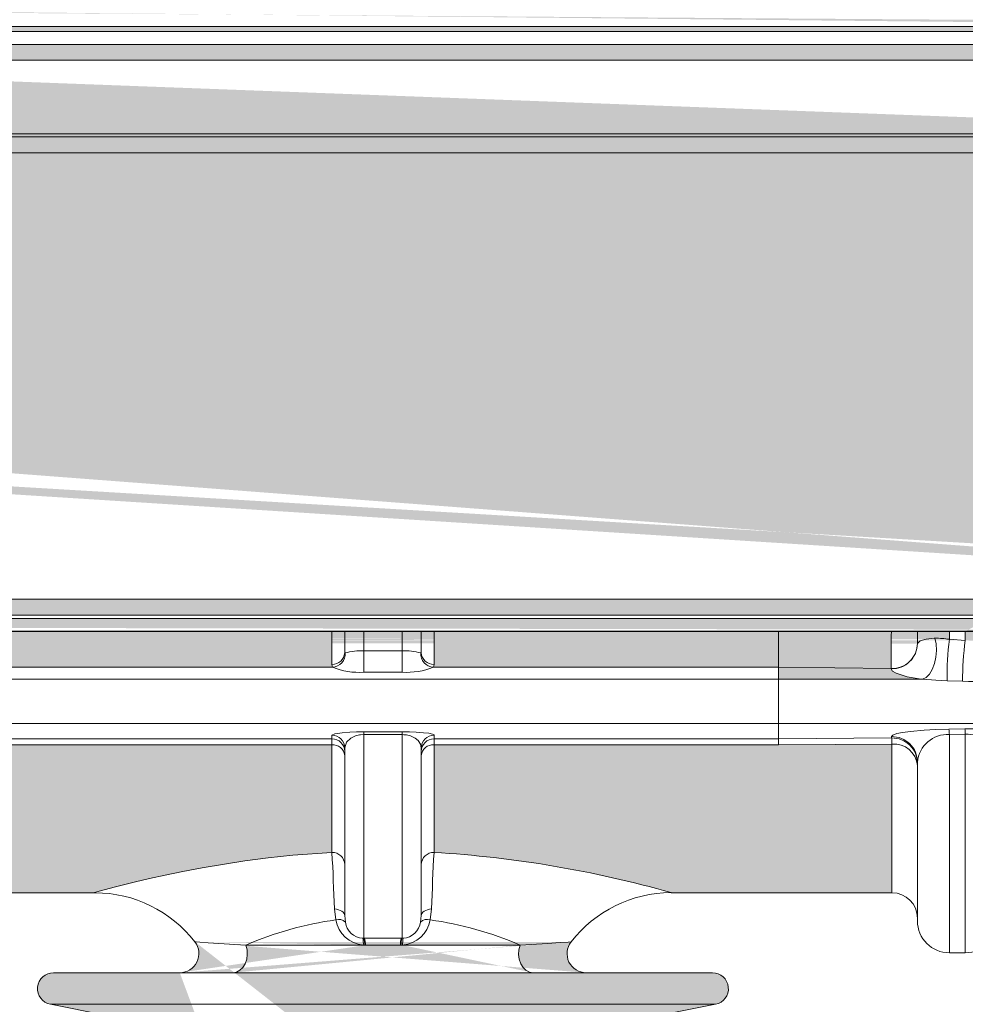
# Model space of a CAD drawing. Units: millimetres. Extents: x 209 to 46020, y -49 to 5746.
# Drawn here: x 43229 to 43377, y 4094 to 4248 of the extents above; entities that cross this region are included whole.
import ezdxf

# ---------------------------------------------------------------- set-up
doc = ezdxf.new("R2010")
doc.units = ezdxf.units.MM

# ---------------------------------------------------------------- blocks, each defined once
blk = doc.blocks.new('1')
h = blk.add_hatch(color=256)
edge = h.paths.add_edge_path(flags=17)
edge.add_line((4345.883470504034, 5321.636621196127), (4346.504598629496, 5322.050590804614))
edge.add_line((4346.504598629496, 5322.050590804614), (4346.800898672071, 5322.406873159329))
edge.add_ellipse((4345.878536645383, 5331.906873159329), major_axis=(0, 20), ratio=0.05240777928304396, start_angle=241.6406499718371, end_angle=263.829800531121)
edge.add_line((4346.920620267667, 5329.757227840937), (4346.712419817937, 5329.909551871189))
edge.add_line((4346.712419817937, 5329.909551871189), (4346.242579275077, 5330.05640258438))
edge.add_line((4346.242579275077, 5330.05640258438), (4345.52798098034, 5330.192503331034))
edge.add_line((4345.52798098034, 5330.192503331034), (4344.5943019266, 5330.312963730183))
edge.add_line((4344.5943019266, 5330.312963730183), (4343.475091130952, 5330.413455390848))
edge.add_line((4343.475091130952, 5330.413455390848), (4342.210564149236, 5330.490367440079))
edge.add_line((4342.210564149236, 5330.490367440079), (4340.846158048033, 5330.54093626907))
edge.add_line((4340.846158048033, 5330.54093626907), (4339.430898757008, 5330.563344835333))
edge.add_ellipse((4338.388815134724, 5331.906873159329), major_axis=(0, 12.49999999999989), ratio=0.0838524468528711, start_angle=180.0000000000001, end_angle=263.829800531121, ccw=False)
edge.add_line((4338.388815134724, 5319.406873159329), (4338.401033816212, 5319.406880186545))
edge.add_line((4338.401033816212, 5319.406880186545), (4340.801247757227, 5319.673950511344))
edge.add_line((4340.801247757227, 5319.673950511344), (4343.110318954388, 5320.366311086298))
edge.add_line((4343.110318954388, 5320.366311086298), (4344.631706303853, 5321.000230370011))
edge.add_line((4344.631706303853, 5321.000230370011), (4345.883470504034, 5321.636621196127))
edge = h.paths.add_edge_path(flags=17)
edge.add_line((4379.916528648441, 5319.406873159329), (4379.904309966952, 5319.406880186545))
edge.add_line((4379.904309966952, 5319.406880186545), (4377.526453896053, 5319.669142480148))
edge.add_line((4377.526453896053, 5319.669142480148), (4375.195024828777, 5320.366311086298))
edge.add_line((4375.195024828777, 5320.366311086298), (4373.68541963417, 5320.994820898986))
edge.add_line((4373.68541963417, 5320.994820898986), (4372.421873279132, 5321.636621196127))
edge.add_line((4372.421873279132, 5321.636621196127), (4371.811319805264, 5322.041956634182))
edge.add_line((4371.811319805264, 5322.041956634182), (4371.504445111095, 5322.406873159329))
edge.add_ellipse((4372.426807137783, 5331.906873159329), major_axis=(0, 20), ratio=0.05240777928304396, start_angle=96.17019946887888, end_angle=118.3593500281591, ccw=False)
edge.add_line((4371.384723515498, 5329.757227840937), (4371.592923965229, 5329.909551871189))
edge.add_line((4371.592923965229, 5329.909551871189), (4372.062764508089, 5330.05640258438))
edge.add_line((4372.062764508089, 5330.05640258438), (4372.777362802825, 5330.192503331034))
edge.add_line((4372.777362802825, 5330.192503331034), (4373.711041856566, 5330.312963730183))
edge.add_line((4373.711041856566, 5330.312963730183), (4374.830252652213, 5330.413455390848))
edge.add_line((4374.830252652213, 5330.413455390848), (4376.09477963393, 5330.490367440079))
edge.add_line((4376.09477963393, 5330.490367440079), (4377.459185735132, 5330.54093626907))
edge.add_line((4377.459185735132, 5330.54093626907), (4378.874445026157, 5330.563344835333))
edge.add_ellipse((4379.916528648441, 5331.906873159329), major_axis=(0, 12.49999999999989), ratio=0.0838524468528711, start_angle=96.17019946888146, end_angle=180.0000000000001)
edge = h.paths.add_edge_path()
edge.add_line((5491.56804633006, 5291.905634442193), (4310.672871452633, 5291.90563444219))
edge.add_line((4310.672871452633, 5305.605634442154), (5491.56804633006, 5305.605634442152))
edge.add_line((4310.672871452633, 5297.205634442153), (5491.56804633006, 5297.205634442153))
edge.add_line((4339.430898757008, 5330.563344835333), (4310.672871452633, 5330.563344835333))
edge.add_line((4310.672871452633, 5316.406873159329), (5351.121271452628, 5316.406873159329))
edge.add_line((4310.672871452633, 5277.405634442108), (5491.56804633006, 5277.405634442108))
edge.add_line((5491.56804633006, 5294.405634442184), (4310.672871452633, 5294.405634442179))
edge.add_line((4310.672871452633, 5280.40514767411), (5491.56804633006, 5280.405147674115))
edge.add_line((4310.672871452633, 5308.405634442153), (5491.56804633006, 5308.405634442153))
edge.add_line((4310.672871452633, 5296.405634442153), (5491.56804633006, 5296.405634442151))
edge.add_line((4371.136226308638, 5322.406873159329), (4347.169117474528, 5322.406873159329))
edge.add_line((4347.169117474528, 5347.150400195653), (4347.169117474528, 5322.406873159329))
edge.add_line((4371.136226308638, 5347.150400195655), (4371.136226308638, 5322.406873159329))
edge.add_line((4347.169117474528, 5322.406873159329), (4346.800898672071, 5322.406873159329))
edge.add_arc((4350.167063187212, 5322.404818870056), 2.997946416516825, 179.9607390866595, 269.9606852080055)
edge.add_arc((4368.138280596156, 5322.404818869914), 2.997946416350897, 270.0393147881111, 0.03926192948967817)
edge.add_line((4371.504445111095, 5322.406873159329), (4371.136226308638, 5322.406873159329))
edge.add_ellipse((4368.649254007001, 5324.114408880154), major_axis=(0, 52.5), ratio=0.05240777928303855, start_angle=276.17019946887814, end_angle=288.7828708950303, ccw=False)
edge.add_ellipse((4376.138975517661, 5324.114408880154), major_axis=(0, 60), ratio=0.04585680687266631, start_angle=276.1701994688802, end_angle=288.78287089503937, ccw=False)
edge.add_ellipse((4349.656089776164, 5324.114408880154), major_axis=(0, 52.5), ratio=0.05240777928303855, start_angle=71.21712910496501, end_angle=83.82980053112158, ccw=False)
edge.add_ellipse((4342.166368265504, 5324.114408880154), major_axis=(0, 60), ratio=0.04585680687265873, start_angle=71.21712910496478, end_angle=83.82980053112158, ccw=False)
edge.add_arc((4368.506499398305, 5322.404818870293), 2.997946416728661, 270.0393147939812, 0.03926389165177203)
edge.add_arc((4349.798844384584, 5322.404818869898), 2.997946416345948, 179.960739083661, 269.9606852112889)
edge.add_line((4455.871271452628, 5330.563344835333), (4378.874445026157, 5330.563344835333))
edge.add_line((5351.121271452628, 5319.406873159329), (4310.672871452633, 5319.406873159329))
edge.add_line((4310.672871452633, 5402.96227315933), (4310.672871452633, 4111.98187315933))
edge.add_line((4310.672871452633, 5279.905634442108), (5491.56804633006, 5279.90563444211))
h = blk.add_hatch(color=256)
h.paths.add_polyline_path([(4310.672871452633, 5319.406873159329), (5491.56804633008, 5319.406873159329), (5491.56804633008, 5202.404660906039), (4310.672871452633, 5202.404660906039)])
edge = h.paths.add_edge_path()
edge.add_line((4310.672871452633, 5204.904660906033), (5491.56804633006, 5204.904660906037))
edge.add_line((5491.56804633006, 5291.905634442193), (4310.672871452633, 5291.90563444219))
edge.add_line((4310.672871452633, 5305.605634442154), (5491.56804633006, 5305.605634442152))
edge.add_line((4310.672871452633, 5297.205634442153), (5491.56804633006, 5297.205634442153))
edge.add_line((4310.672871452633, 5316.406873159329), (5351.121271452628, 5316.406873159329))
edge.add_line((5351.121271452628, 5316.406873159329), (5351.121271452628, 5308.405634442153))
edge.add_line((5351.121271452628, 5316.406873159329), (5491.56804633006, 5316.406873159329))
edge.add_line((4797.621271452628, 5200.251289279642), (4797.621271452628, 5202.404660906035))
edge.add_line((5000.121271452629, 5200.251289279642), (5000.121271452629, 5202.404660906037))
edge.add_line((4650.121271452628, 5200.251289279642), (4650.121271452628, 5202.404660906035))
edge.add_line((5147.62127145263, 5200.251289279642), (5147.62127145263, 5202.404660906037))
edge.add_line((4799.621271452628, 5202.404660906035), (4799.621271452628, 5200.251289279642))
edge.add_line((4652.121271452627, 5202.404660906035), (4652.121271452627, 5200.251289279642))
edge.add_line((5002.121271452629, 5202.404660906037), (5002.121271452629, 5200.251289279642))
edge.add_line((5149.62127145263, 5202.404660906037), (5149.62127145263, 5200.251289279642))
edge.add_line((4724.871271452628, 5201.708677239942), (4724.871271452628, 5202.404660906035))
edge.add_line((5074.871271452629, 5201.708677239942), (5074.871271452629, 5202.404660906037))
edge.add_line((4462.371271452626, 5202.404660906035), (4462.371271452626, 5201.13605064106))
edge.add_line((5342.371271452631, 5202.404660906039), (5342.371271452631, 5200.961611247261))
edge.add_line((5077.371271452629, 5202.404660906037), (5077.371271452629, 5201.708677239942))
edge.add_line((4727.371271452628, 5202.404660906035), (4727.371271452628, 5201.708677239942))
edge.add_line((5339.871271452631, 5201.13605064106), (5339.871271452631, 5202.404660906039))
edge.add_line((4459.871271452626, 5200.961611247261), (4459.871271452626, 5202.404660906035))
edge.add_line((4310.672871452633, 5277.405634442108), (5491.56804633006, 5277.405634442108))
edge.add_line((4310.672871452633, 5207.405634442108), (5491.56804633006, 5207.40563444211))
edge.add_line((5491.56804633006, 5202.404660906039), (4310.672871452633, 5202.404660906033))
edge.add_line((5491.56804633006, 5204.404660906048), (4310.672871452633, 5204.404660906044))
edge.add_line((5491.56804633006, 5294.405634442184), (4310.672871452633, 5294.405634442179))
edge.add_line((4310.672871452633, 5280.40514767411), (5491.56804633006, 5280.405147674115))
edge.add_line((4310.672871452633, 5308.405634442153), (5491.56804633006, 5308.405634442153))
edge.add_line((4310.672871452633, 5296.405634442153), (5491.56804633006, 5296.405634442151))
edge.add_line((5351.121271452628, 5319.406873159329), (4310.672871452633, 5319.406873159329))
edge.add_line((5351.121271452628, 5319.406873159329), (5351.121271452628, 5316.406873159329))
edge.add_line((5491.56804633006, 5319.406873159329), (5351.121271452628, 5319.406873159329))
edge.add_line((4652.121271452627, 5200.251289279642), (4650.121271452628, 5200.251289279642))
edge.add_line((5149.62127145263, 5200.251289279642), (5147.62127145263, 5200.251289279642))
edge.add_line((4799.621271452628, 5200.251289279642), (4797.621271452628, 5200.251289279642))
edge.add_line((5002.121271452629, 5200.251289279642), (5000.121271452629, 5200.251289279642))
edge.add_line((4727.371271452628, 5201.708677239942), (4724.871271452628, 5201.708677239942))
edge.add_line((5077.371271452629, 5201.708677239942), (5074.871271452629, 5201.708677239942))
edge.add_line((4462.371271452626, 5201.13605064106), (4459.871271452626, 5200.961611247261))
edge.add_line((5342.371271452631, 5200.961611247261), (5339.871271452631, 5201.13605064106))
edge.add_line((4719.871271452628, 5202.404660906035), (4719.871271452628, 5200.668712916058))
edge.add_line((4724.871271452628, 5201.708677239942), (4724.052869643137, 5201.69576168992))
edge.add_line((4724.052869643137, 5201.69576168992), (4722.742997522975, 5201.616965123791))
edge.add_line((4722.742997522975, 5201.616965123791), (4722.453578579837, 5201.588162032833))
edge.add_line((4722.453578579837, 5201.588162032833), (4721.208240223554, 5201.39491909909))
edge.add_line((4721.208240223554, 5201.39491909909), (4720.240840754357, 5201.081175227248))
edge.add_line((4720.240840754357, 5201.081175227248), (4719.871271452628, 5200.668712916058))
edge.add_line((5069.871271452629, 5202.404660906037), (5069.871271452629, 5200.668712916058))
edge.add_line((5074.871271452629, 5201.708677239942), (5074.052869643139, 5201.69576168992))
edge.add_line((5074.052869643139, 5201.69576168992), (5072.742997522976, 5201.616965123791))
edge.add_line((5072.742997522976, 5201.616965123791), (5072.453578579838, 5201.588162032833))
edge.add_line((5072.453578579838, 5201.588162032833), (5071.208240223555, 5201.39491909909))
edge.add_line((5071.208240223555, 5201.39491909909), (5070.240840754359, 5201.081175227248))
edge.add_line((5070.240840754359, 5201.081175227248), (5069.871271452629, 5200.668712916058))
edge.add_line((4467.371271452626, 5200.474333754351), (4467.371271452626, 5202.404660906035))
edge.add_line((4467.371271452626, 5200.474333754351), (4466.955133504332, 5200.902718468687))
edge.add_line((4466.955133504332, 5200.902718468687), (4465.984392732362, 5201.171501696441))
edge.add_line((4465.984392732362, 5201.171501696441), (4464.759999817253, 5201.309375010251))
edge.add_line((4464.759999817253, 5201.309375010251), (4464.633206839514, 5201.317041599999))
edge.add_arc((4464.883035465322, 5183.970037424577), 17.34880307699672, 90.82510710176292, 98.32455405023909)
edge.add_arc((5355.126718667204, 5313.865732851604), 113.622366235227, 263.5542871854962, 265.5358384601158)
edge.add_line((5082.371271452629, 5200.668712916058), (5082.371271452629, 5202.404660906037))
edge.add_line((5082.371271452629, 5200.668712916058), (5082.361948178865, 5200.737148380456))
edge.add_line((5082.361948178865, 5200.737148380456), (5081.952970678974, 5201.105607331523))
edge.add_line((5081.952970678974, 5201.105607331523), (5081.126282857194, 5201.374353485817))
edge.add_line((5081.126282857194, 5201.374353485817), (5080.06599699819, 5201.555859392134))
edge.add_line((5080.06599699819, 5201.555859392134), (5078.802205270889, 5201.668526818565))
edge.add_line((5078.802205270889, 5201.668526818565), (5077.728321574776, 5201.706234616393))
edge.add_line((5077.728321574776, 5201.706234616393), (5077.371271452629, 5201.708677239942))
edge.add_line((4732.371271452628, 5200.668712916058), (4732.371271452628, 5202.404660906035))
edge.add_line((4732.371271452628, 5200.668712916058), (4732.361948178863, 5200.737148380456))
edge.add_line((4732.361948178863, 5200.737148380456), (4731.952970678973, 5201.105607331523))
edge.add_line((4731.952970678973, 5201.105607331523), (4731.126282857193, 5201.374353485817))
edge.add_line((4731.126282857193, 5201.374353485817), (4730.065996998189, 5201.555859392134))
edge.add_line((4730.065996998189, 5201.555859392134), (4728.802205270888, 5201.668526818565))
edge.add_line((4728.802205270888, 5201.668526818565), (4727.728321574775, 5201.706234616393))
edge.add_line((4727.728321574775, 5201.706234616393), (4727.371271452628, 5201.708677239942))
edge.add_line((5334.871271452631, 5202.404660906037), (5334.871271452631, 5200.474333754351))
edge.add_line((5339.871271452631, 5201.13605064106), (5338.554195179553, 5201.28454353169))
edge.add_line((5338.554195179553, 5201.28454353169), (5337.609336065743, 5201.317041599999))
edge.add_line((5337.609336065743, 5201.317041599999), (5337.217294853539, 5201.28995344455))
edge.add_line((5337.217294853539, 5201.28995344455), (5336.169771421387, 5201.155555962925))
edge.add_line((5336.169771421387, 5201.155555962925), (5335.339935441988, 5200.925738664953))
edge.add_line((5335.339935441988, 5200.925738664953), (5334.893806029047, 5200.581578459982))
edge.add_line((5334.893806029047, 5200.581578459982), (5334.871271452631, 5200.474333754351))
edge.add_arc((4460.326993012018, 5175.522109613434), 25.44358318942518, 91.02628305473198, 99.88359129949997)
edge.add_line((4310.672871452633, 5279.905634442108), (5491.56804633006, 5279.90563444211))
edge.add_line((4310.672871452633, 5204.905634442108), (5491.56804633006, 5204.905634442108))
h = blk.add_hatch(color=256)
h.paths.add_polyline_path([(4489.121271452626, 5202.404660906035), (4471.455678410115, 5202.404660906034, -0.007660082428921408), (4471.471819639301, 5196.560132188813), (4489.121271452626, 5196.75846595485)])
h.paths.add_polyline_path([(4489.121271452626, 5196.75846595485), (4471.491009008249, 5196.560347827228), (4471.280497171896, 5196.161359123153), (4470.722705899119, 5195.809945435009), (4468.981683593848, 5195.26663260456), (4466.787088363654, 5194.892332371399), (4466.559866848753, 5194.863782351413), (4489.121271452626, 5194.863782351413)])
h.paths.add_polyline_path([(4543.121271452628, 5202.404660906033), (4489.121271452626, 5202.404660906033), (4489.121271452626, 5196.758465954848), (4543.207739052368, 5196.758465954848), (4543.121271452628, 5197.208119742379)])
for points in [[(4643.121271452628, 5202.404660906035), (4559.121271452628, 5202.404660906035), (4559.121271452628, 5197.208119742379), (4559.034803852886, 5196.75846595485), (4643.121271452628, 5196.758465954848)], [(4489.121271452626, 5196.75846595485), (4471.491009008249, 5196.560347827228), (4471.280497171896, 5196.161359123151), (4470.722705899119, 5195.809945435007), (4468.981683593852, 5195.26663260456), (4466.787088363653, 5194.892332371401), (4466.559866848753, 5194.863782351413), (4489.121271452626, 5194.863782351415)]]:
    blk.add_hatch(color=256).paths.add_polyline_path(points)
h = blk.add_hatch(color=256)
h.paths.add_polyline_path([(4489.12127145258, 5184.587560084979), (4471.371271452626, 5184.710771245555), (4471.371271452626, 5161.406873159329), (4505.871937989802, 5161.406873159329), (4506.008530402474, 5161.44489800611, -0.05358047041867595), (4543.121271452656, 5167.729417619294), (4543.121271452627, 5184.587560084979)])
h.paths.add_polyline_path([(4595.372401344459, 5161.683049269235), (4593.244555237011, 5162.25368122863), (4589.91868308507, 5163.095213637377), (4587.732221575096, 5163.614312985706), (4585.260977158925, 5164.16779266979), (4582.475739769792, 5164.748606617331), (4579.431607774137, 5165.330372800553), (4572.784948883176, 5166.403458969751), (4569.107417795047, 5166.878349615747), (4565.255933389452, 5167.283128074631), (4559.121271452627, 5167.729417619292), (4559.121271452627, 5184.587560084979), (4643.121271452627, 5184.587560084979), (4643.121271452628, 5161.406873159329), (4596.37060491548, 5161.406873159329), (4596.332497633375, 5161.417481534521)])
h.paths.add_polyline_path([(4659.121271452628, 5184.587560084979), (4659.121271452628, 5161.40687315933), (4715.871271452628, 5161.40687315933), (4715.871271452628, 5184.58756008498)])
h = blk.add_hatch(color=256)
edge = h.paths.add_edge_path(flags=16)
edge.add_line((4582.288199635468, 5010.998370029634), (4519.954343269787, 5010.998370029634))
edge.add_arc((4518.788641552197, 5005.112697637664), 6.000000000000131, 9.272656375614872, 78.79712231066082, ccw=False)
edge.add_line((4524.710237915571, 5006.079494673893), (4577.532304989684, 5006.079494673893))
edge.add_arc((4583.453901353059, 5005.112697637664), 6.000000000000192, 101.2028776893423, 170.7273436244117, ccw=False)
edge = h.paths.add_edge_path()
edge.add_line((4575.958512938686, 4996.440076123099), (4526.28402996657, 4996.440076123099))
edge.add_arc((4532.205626329946, 4997.406873159329), 6.000000000000192, 189.2726563755883, 269.9999999999924)
edge.add_line((4532.205626339941, 4991.40687315933), (4570.036916575311, 4991.40687315933))
edge.add_arc((4570.036916575311, 4997.406873159329), 6.000000000000192, 270, 350.7273436244085)
edge = h.paths.add_edge_path(flags=16)
edge.add_line((4524.493688979416, 5112.261563707256), (4577.748853925839, 5112.261563707256))
edge.add_arc((4583.74885392584, 5112.261563707256), 6.000000000000455, 111.31615990526711, 180, ccw=False)
edge.add_line((4581.567769964682, 5117.851096134425), (4520.674772940573, 5117.851096134425))
edge.add_arc((4518.493688979415, 5112.261563707256), 6.000000000000455, 4.888534022029489e-12, 68.68384009473817, ccw=False)
edge = h.paths.add_edge_path(flags=16)
edge.add_line((4524.493688979416, 5067.261563707256), (4577.748853925839, 5067.261563707256))
edge.add_arc((4583.74885392584, 5067.261563707256), 6.000000000000455, 111.31615990527169, 180, ccw=False)
edge.add_line((4581.567769964682, 5072.851096134425), (4520.674772940573, 5072.851096134425))
edge.add_arc((4518.493688979415, 5067.261563707256), 6.000000000000455, 359.99999999999835, 68.68384009472697, ccw=False)
edge = h.paths.add_edge_path(flags=16)
edge.add_line((4524.493688979416, 5133.932718792119), (4577.748853925839, 5133.932718792119))
edge.add_arc((4583.74885392584, 5133.932718792119), 6.000000000000455, 101.20287768934742, 180, ccw=False)
edge.add_line((4582.583152208248, 5139.81839118409), (4519.659390697007, 5139.81839118409))
edge.add_arc((4518.493688979415, 5133.932718792119), 6.000000000000455, 3.410605131648481e-12, 78.79712231066082, ccw=False)
edge = h.paths.add_edge_path(flags=16)
edge.add_line((4524.493688979416, 5088.932718792119), (4577.748853925839, 5088.932718792119))
edge.add_arc((4583.74885392584, 5088.932718792119), 6.000000000000455, 101.2028776893385, 180, ccw=False)
edge.add_line((4582.583152208249, 5094.81839118409), (4519.659390697007, 5094.81839118409))
edge.add_arc((4518.493688979415, 5088.932718792119), 6.000000000000455, 359.999999999999, 78.79712231066082, ccw=False)
edge = h.paths.add_edge_path(flags=16)
edge.add_line((4581.120138537684, 5028.622592790283), (4521.122404367571, 5028.622592790283))
edge.add_arc((4518.941320406413, 5023.033060363114), 6.000000000000134, 22.27204278143671, 68.68384009472697, ccw=False)
edge.add_line((4524.493688979416, 5025.307088337773), (4577.748853925839, 5025.307088337773))
edge.add_arc((4583.301222498842, 5023.033060363114), 6.000000000000177, 111.3161599052749, 157.7279572185598, ccw=False)
edge = h.paths.add_edge_path(flags=16)
edge.add_line((4593.475881912891, 5077.497744546672), (4508.766660992365, 5077.497744546672))
edge.add_arc((4509.493688979417, 5079.360922022395), 2, 89.99999999998732, 248.683840094727, ccw=False)
edge.add_line((4509.493689016471, 5081.360922022395), (4592.748853925839, 5081.360922022395))
edge.add_arc((4592.748853925839, 5079.360922022395), 2, 291.31615990525864, 90, ccw=False)
edge = h.paths.add_edge_path(flags=16)
edge.add_line((4593.475881912892, 5122.497744546672), (4508.766660992364, 5122.497744546672))
edge.add_arc((4509.493688979417, 5124.360922022395), 2.000000000000094, 90.00000000000023, 248.683840094727, ccw=False)
edge.add_line((4509.49368901647, 5126.360922022395), (4592.748853925839, 5126.360922022395))
edge.add_arc((4592.748853925839, 5124.360922022395), 2, 291.31615990525864, 90, ccw=False)
edge = h.paths.add_edge_path(flags=16)
edge.add_line((4594.348623451308, 5033.784462168707), (4507.893919453948, 5033.784462168707))
edge.add_arc((4508.849280270781, 5036.232795364695), 2.628126657699568, 89.99999999998772, 248.6838400947221, ccw=False)
edge.add_line((4508.849280316894, 5038.860922022395), (4593.393262634475, 5038.860922022395))
edge.add_arc((4593.393262634475, 5036.232795364695), 2.628126657699568, 291.3161599052641, 90, ccw=False)
edge = h.paths.add_edge_path(flags=16)
edge.add_line((4599.234562974831, 5014.35472484112), (4503.007979930425, 5014.35472484112))
edge.add_arc((4503.493688979422, 5016.807088337773), 2.500000000000143, 90.0000000000112, 258.7971223106506, ccw=False)
edge.add_line((4503.493689005654, 5019.307088337773), (4598.748853925835, 5019.307088337773))
edge.add_arc((4598.748853925834, 5016.807088337773), 2.500000000000143, 281.20287768934855, 90, ccw=False)
edge = h.paths.add_edge_path(flags=16)
edge.add_line((4582.508589388096, 5049.803623456337), (4519.73395351716, 5049.803623456337))
edge.add_arc((4518.568251799568, 5043.917951064368), 6.000000000000096, 9.04219667816011, 78.79712231066082, ccw=False)
edge.add_line((4524.493688979416, 5044.860922022395), (4577.748853925839, 5044.860922022395))
edge.add_arc((4583.674291105687, 5043.917951064368), 6.000000000000096, 101.2028776893394, 170.9578033218402, ccw=False)
edge = h.paths.add_edge_path()
edge.add_line((4603.234562974836, 5143.908558525742), (4499.00797993042, 5143.908558525742))
edge.add_arc((4499.493688979417, 5146.360922022397), 2.500000000000533, 89.99999999999898, 258.7971223106506, ccw=False)
edge.add_line((4499.493688991227, 5148.860922022397), (4602.748853925838, 5148.860922022397))
edge.add_arc((4602.748853925839, 5146.360922022397), 2.500000000000445, 281.20287768933656, 90, ccw=False)
edge = h.paths.add_edge_path()
edge.add_line((4603.234562974836, 5053.90855852574), (4499.00797993042, 5053.90855852574))
edge.add_arc((4499.493688979417, 5056.360922022395), 2.50000000000011, 89.99999999999028, 258.7971223106506, ccw=False)
edge.add_line((4499.493688991226, 5058.860922022395), (4602.748853925839, 5058.860922022395))
edge.add_arc((4602.748853925839, 5056.360922022395), 2.50000000000011, 281.20287768934844, 90, ccw=False)
edge = h.paths.add_edge_path()
edge.add_line((4603.234562974836, 5098.90855852574), (4499.00797993042, 5098.90855852574))
edge.add_arc((4499.493688979417, 5101.360922022395), 2.500000000000143, 90.0000000000008, 258.7971223106506, ccw=False)
edge.add_line((4499.493688991226, 5103.860922022395), (4602.748853925839, 5103.860922022395))
edge.add_arc((4602.748853925839, 5101.360922022395), 2.500000000000054, 281.2028776893383, 90, ccw=False)
h.paths.add_polyline_path([(4548.399659011708, 5153.184409642599), (4553.842883893565, 5153.184409642599)], flags=16)
edge = h.paths.add_edge_path()
edge.add_line((4577.748853925839, 5064.860922022395), (4524.493688979415, 5064.860922022395))
edge.add_line((4577.748853925839, 5132.360922022395), (4524.493688979415, 5132.360922022395))
edge.add_line((4577.748853925839, 5087.360922022395), (4524.493688979415, 5087.360922022395))
edge.add_line((4577.748853925839, 5109.860922022395), (4524.493688979415, 5109.860922022395))
edge.add_line((4580.585442373978, 5153.704824968838), (4580.414285307922, 5153.693149833807))
edge.add_line((4580.414285307922, 5153.693149833807), (4579.798768335822, 5153.651294641852))
edge.add_line((4579.798768335822, 5153.651294641852), (4578.502309362718, 5153.563881329039))
edge.add_line((4578.502309362718, 5153.563881329039), (4575.99041200998, 5153.398076511396))
edge.add_line((4575.99041200998, 5153.398076511396), (4572.606456774804, 5153.184409642598))
edge.add_line((4529.636086130431, 5153.184409642599), (4527.882851836222, 5153.293531351072))
edge.add_line((4527.882851836222, 5153.293531351072), (4525.353261088399, 5153.456802587612))
edge.add_line((4525.353261088399, 5153.456802587612), (4523.367330007297, 5153.58891194788))
edge.add_line((4523.367330007297, 5153.58891194788), (4522.119609840131, 5153.673311954301))
edge.add_line((4522.119609840131, 5153.673311954301), (4521.644500560875, 5153.705684450479))
edge.add_line((4521.644500560875, 5153.705684450479), (4521.647157684381, 5153.705503200143))
edge.add_line((4582.940670311676, 5148.860922022395), (4582.963721463626, 5148.860922022395))
edge.add_line((4553.842883893565, 5153.184409642598), (4553.944777893788, 5153.177543282316))
edge.add_line((4553.944777893788, 5153.177543282316), (4554.202084730113, 5153.184409642598))
edge.add_line((4572.606456774807, 5153.184409642607), (4572.422745510748, 5152.467018500682))
edge.add_line((4572.422745510748, 5152.467018500682), (4572.379323887047, 5151.71089814834))
edge.add_line((4572.379323887047, 5151.71089814834), (4572.478966520057, 5150.964364233791))
edge.add_line((4572.478966520057, 5150.964364233791), (4572.715306303817, 5150.275119837481))
edge.add_line((4572.715306303817, 5150.275119837481), (4573.073241264396, 5149.687207273151))
edge.add_line((4573.073241264396, 5149.687207273151), (4573.529899567189, 5149.238193809757))
edge.add_line((4573.529899567189, 5149.238193809757), (4574.056101013777, 5148.956771144953))
edge.add_line((4574.056101013777, 5148.956771144953), (4574.618221639532, 5148.860922022395))
edge.add_line((4529.636086130431, 5153.184409642599), (4529.819797394489, 5152.467018500674))
edge.add_line((4529.819797394489, 5152.467018500674), (4529.863219018189, 5151.710898148332))
edge.add_line((4529.863219018189, 5151.710898148332), (4529.763576385178, 5150.964364233785))
edge.add_line((4529.763576385178, 5150.964364233785), (4529.527236601416, 5150.275119837475))
edge.add_line((4529.527236601416, 5150.275119837475), (4529.169301640838, 5149.687207273148))
edge.add_line((4529.169301640838, 5149.687207273148), (4528.712643338044, 5149.238193809755))
edge.add_line((4528.712643338044, 5149.238193809755), (4528.186441891456, 5148.956771144951))
edge.add_line((4528.186441891456, 5148.956771144951), (4527.624321265701, 5148.860922022395))
edge.add_line((4548.040458175137, 5153.184409642599), (4529.636086130431, 5153.184409642599))
edge.add_line((4548.040458175137, 5153.184409642598), (4548.297765011467, 5153.177543282316))
edge.add_line((4548.297765011467, 5153.177543282316), (4548.399659011708, 5153.184409642599))
edge.add_line((4572.606456774807, 5153.184409642607), (4554.202084730113, 5153.184409642599))
edge.add_line((4580.595407386885, 5153.705504712152), (4580.585442373978, 5153.704824968838))
edge.add_arc((4519.27776689394, 5151.860922022395), 3.000000000000175, 270.0000180310525, 37.81954706410269)
edge.add_arc((4582.964776011316, 5151.860922022395), 3.000000000000313, 142.2103715302821, 269.9999819689245)
edge.add_line((4526.28402996657, 4996.440076123099), (4524.710237915571, 5006.079494673893))
edge.add_line((4577.532304989684, 5006.079494673893), (4575.958512938686, 4996.440076123099))
edge.add_line((4524.493688979416, 5109.860922022395), (4524.493688979416, 5112.261563707256))
edge.add_line((4577.748853925839, 5112.261563707256), (4577.748853925839, 5109.860922022395))
edge.add_line((4524.493688979416, 5064.860922022395), (4524.493688979416, 5067.261563707256))
edge.add_line((4577.748853925839, 5067.261563707256), (4577.748853925839, 5064.860922022395))
edge.add_line((4524.493688979416, 5087.360922022395), (4524.493688979416, 5088.932718792119))
edge.add_line((4577.748853925839, 5088.932718792119), (4577.748853925839, 5087.360922022395))
edge.add_line((4524.493688979416, 5132.360922022395), (4524.493688979416, 5133.932718792119))
edge.add_line((4577.748853925839, 5133.932718792119), (4577.748853925839, 5132.360922022395))
edge.add_arc((4583.74885392584, 5064.860922022395), 6.000000000000455, 180, 269.9999999999992)
edge.add_arc((4518.493688979415, 5064.860922022395), 6.000000000000455, 270, 4.071109992273301e-13)
edge.add_arc((4583.748853925839, 5044.860922022395), 6, 180, 269.9999999999992)
edge.add_arc((4518.493688979415, 5044.860922022395), 6.000000000000455, 270, 4.071109992273301e-13)
edge.add_arc((4583.748853925839, 5025.307088337773), 6, 180, 269.9999999999992)
edge.add_arc((4518.493688979415, 5025.307088337773), 6.000000000000455, 270, 4.071109992273301e-13)
edge.add_arc((4583.74885392584, 5132.360922022395), 6.000000000000455, 180, 269.9999999999992)
edge.add_arc((4518.493688979415, 5132.360922022395), 6.000000000000455, 270, 4.071109992273301e-13)
edge.add_arc((4583.74885392584, 5087.360922022395), 6.000000000000455, 180, 269.9999999999992)
edge.add_arc((4518.493688979415, 5087.360922022395), 6.000000000000455, 270, 4.071109992273301e-13)
edge.add_arc((4583.74885392584, 5109.860922022395), 6.000000000000455, 180, 269.9999999999992)
edge.add_arc((4518.493688979415, 5109.860922022395), 6.000000000000455, 270, 4.071109992273301e-13)
edge.add_line((4520.674772940573, 5117.851096134425), (4508.766660992364, 5122.497744546672))
edge.add_line((4593.475881912891, 5122.497744546672), (4581.567769964682, 5117.851096134425))
edge.add_line((4520.674772940574, 5072.851096134425), (4508.766660992365, 5077.497744546672))
edge.add_line((4593.475881912891, 5077.497744546672), (4581.567769964682, 5072.851096134425))
edge.add_line((4521.122404367571, 5028.622592790283), (4507.893919453948, 5033.784462168707))
edge.add_line((4594.348623451308, 5033.784462168707), (4581.120138537684, 5028.622592790283))
edge.add_line((4519.954343269787, 5010.998370029634), (4503.007979930425, 5014.35472484112))
edge.add_line((4599.234562974831, 5014.35472484112), (4582.288199635468, 5010.998370029634))
edge.add_line((4519.73395351716, 5049.803623456337), (4499.00797993042, 5053.90855852574))
edge.add_line((4603.234562974836, 5053.90855852574), (4582.508589388096, 5049.803623456337))
edge.add_line((4519.659390697007, 5139.81839118409), (4499.00797993042, 5143.908558525742))
edge.add_line((4603.234562974835, 5143.908558525742), (4582.583152208248, 5139.81839118409))
edge.add_line((4519.659390697007, 5094.81839118409), (4499.00797993042, 5098.90855852574))
edge.add_line((4603.234562974836, 5098.90855852574), (4582.583152208249, 5094.81839118409))
at = {"color": 7, "linetype": 'Continuous', "lineweight": 15}
for p, q in [((4310.672871452633, 5297.205634442153), (5491.56804633006, 5297.205634442153)), ((4310.672871452633, 5296.405634442153), (5491.56804633006, 5296.405634442151)), ((5491.56804633006, 5294.405634442184), (4310.672871452633, 5294.405634442179)), ((5491.56804633006, 5291.905634442193), (4310.672871452633, 5291.90563444219)), ((4310.672871452633, 5280.40514767411), (5491.56804633006, 5280.405147674115)), ((4310.672871452633, 5279.905634442108), (5491.56804633006, 5279.90563444211)), ((4310.672871452633, 5277.405634442108), (5491.56804633006, 5277.405634442108)), ((4310.672871452633, 5207.405634442108), (5491.56804633006, 5207.40563444211)), ((4310.672871452633, 5204.905634442108), (5491.56804633006, 5204.905634442108)), ((4310.672871452633, 5204.904660906033), (5491.56804633006, 5204.904660906037)), ((5491.56804633006, 5204.404660906048), (4310.672871452633, 5204.404660906044)), ((5491.56804633006, 5202.404660906039), (4310.672871452633, 5202.404660906033)), ((4459.871271452626, 5200.961611247261), (4459.871271452626, 5202.404660906035)), ((4462.371271452626, 5202.404660906035), (4462.371271452626, 5201.13605064106)), ((4467.371271452626, 5200.474333754351), (4467.371271452626, 5202.404660906035)), ((4489.121271452626, 5202.404660906035), (4489.121271452626, 5196.758465954848)), ((4543.121271452628, 5202.404660906035), (4543.121271452628, 5197.208119742379)), ((4545.121271452627, 5202.404660906035), (4545.121271452628, 5199.033611827726)), ((4548.121271452627, 5199.336119510479), (4548.121271452627, 5202.404660906035)), ((4554.121271452628, 5202.404660906035), (4554.121271452628, 5199.336119510479)), ((4557.121271452628, 5199.033611827726), (4557.121271452628, 5202.404660906035)), ((4559.121271452628, 5197.208119742379), (4559.121271452628, 5202.404660906035)), ((4462.371271452626, 5201.13605064106), (4459.871271452626, 5200.961611247261)), ((4548.121271452627, 5199.336119510479), (4548.121271452627, 5195.977794527305)), ((4554.121271452628, 5199.336119510479), (4548.121271452627, 5199.336119510479)), ((4554.121271452628, 5199.336119510479), (4554.121271452628, 5195.977794527305)), ((4545.173152012472, 5198.994836897156), (4545.121271452628, 5199.033611827726)), ((4557.121271452628, 5199.033611827726), (4557.069390892783, 5198.994836897156)), ((4471.47161001215, 5196.523580391971), (4471.471819639301, 5196.560132188813)), ((4471.471819639301, 5196.560132188813), (4489.121271452626, 5196.758465954848)), ((4489.121271452626, 5196.758465954848), (4543.207739052368, 5196.758465954848)), ((4489.121271452626, 5196.758465954848), (4489.121271452626, 5194.863782351413)), ((4543.121271452628, 5197.208119742379), (4543.207739052368, 5196.758465954848)), ((4559.034803852886, 5196.758465954848), (4559.121271452628, 5197.208119742379)), ((4559.034803852886, 5196.758465954848), (4643.121271452628, 5196.758465954848)), ((4460.285180450313, 5194.556529219391), (4462.70483858497, 5194.639919758867)), ((4489.121271452626, 5194.863782351413), (4466.559866848755, 5194.863782351413)), ((4489.121271452626, 5194.863782351413), (5313.121271452629, 5194.863782351413)), ((4489.121271452626, 5194.863782351413), (4489.121271452626, 5187.913401364853)), ((4548.121271452627, 5195.977794527305), (4554.121271452628, 5195.977794527305)), ((4489.121271452626, 5187.913401364853), (4374.93127533466, 5187.913401364853)), ((4462.432812959156, 5187.037860414677), (4459.938116358368, 5187.08138410965)), ((4489.121271452626, 5187.913401364853), (5313.121271452629, 5187.913401364853)), ((4489.121271452626, 5187.913401364853), (4489.121271452626, 5185.538888747857)), ((4459.871271452626, 5151.986090432691), (4459.871271452626, 5186.253065047313)), ((4459.871271452626, 5186.253065047313), (4462.371271452626, 5186.210577630793)), ((4462.371271452626, 5186.210577630793), (4462.371271452626, 5151.986090432692)), ((4471.423032775194, 5185.667585240339), (4471.420943870577, 5185.882971330944)), ((4489.121271452626, 5185.538888747857), (4471.423032775194, 5185.667585240339)), ((4543.121271452628, 5185.538888747857), (4489.121271452626, 5185.538888747857)), ((4489.121271452626, 5185.538888747857), (4489.121271452626, 5184.587560084979)), ((4543.121271452628, 5186.089711906328), (4543.121271452628, 5185.538888747857)), ((4543.121271452628, 5185.538888747857), (4543.121271452628, 5184.587560084979)), ((4548.121271452627, 5186.631943296983), (4548.121271452627, 5186.187660871257)), ((4554.121271452628, 5186.631943296983), (4548.121271452627, 5186.631943296983)), ((4548.121271452628, 5154.262221937584), (4548.121271452627, 5186.187660871257)), ((4548.121271452627, 5186.187660871257), (4554.121271452628, 5186.187660871257)), ((4554.121271452628, 5186.631943296983), (4554.121271452628, 5186.187660871257)), ((4554.121271452628, 5186.187660871257), (4554.121271452628, 5154.262221937584)), ((4559.121271452628, 5185.538888747857), (4559.121271452628, 5186.089711906328)), ((4643.121271452628, 5185.538888747857), (4559.121271452628, 5185.538888747857)), ((4559.121271452628, 5184.587560084979), (4559.121271452628, 5185.538888747857)), ((4471.371271452626, 5161.406873159329), (4471.371271452626, 5184.710771245554)), ((4471.371271452626, 5184.710771245554), (4489.121271452626, 5184.587560084979)), ((4489.121271452626, 5184.587560084979), (4543.121271452628, 5184.587560084979)), ((4543.121271452628, 5184.587560084979), (4543.121271452656, 5167.729417619294)), ((4545.121271452628, 5184.093442309484), (4545.121271452628, 5157.81501553043)), ((4557.121271452628, 5157.81501553043), (4557.121271452628, 5184.093442309484)), ((4559.121271452628, 5184.587560084979), (4643.121271452628, 5184.587560084979)), ((4559.121271452628, 5167.729417619292), (4559.121271452628, 5184.587560084979)), ((4467.371271452626, 5181.890432137257), (4467.371271452626, 5181.675046046652)), ((4467.371271452626, 5156.986090432692), (4467.371271452626, 5181.890432137257)), ((4505.986196412527, 5161.406873159329), (4471.371271452626, 5161.406873159329)), ((4506.0085304026, 5161.444898006144), (4505.986196412527, 5161.438680628957)), ((4596.233709025202, 5161.444982488754), (4596.256346492728, 5161.438680628957)), ((4643.121271452628, 5161.406873159329), (4596.256346492728, 5161.406873159329)), ((4543.504227801128, 5158.866302366037), (4543.734607628456, 5157.15433953906)), ((4545.230197472535, 5156.794713808025), (4545.121271452628, 5157.81501553043)), ((4557.121271452628, 5157.81501553043), (4557.01234543272, 5156.794713808025)), ((4558.5079352768, 5157.15433953906), (4558.738315104127, 5158.866302366037)), ((4548.040458175137, 5153.184409642599), (4529.636086130431, 5153.184409642599)), ((4548.121271452628, 5154.262221937584), (4547.95739473219, 5154.261644477681)), ((4548.040458175137, 5153.184409642598), (4548.297765011467, 5153.177543282316)), ((4548.229766930197, 5154.264481672797), (4548.121271452628, 5154.262221937584)), ((4554.012775975077, 5154.264481672797), (4548.229766930197, 5154.264481672797)), ((4548.297765011467, 5153.177543282316), (4548.399659011708, 5153.184409642599)), ((4548.399659011708, 5153.184409642599), (4553.842883893565, 5153.184409642599)), ((4553.842883893565, 5153.184409642599), (4548.399659011708, 5153.184409642599)), ((4553.842883893565, 5153.184409642598), (4553.944777893788, 5153.177543282316)), ((4553.944777893788, 5153.177543282316), (4554.202084730113, 5153.184409642598)), ((4554.121271452628, 5154.262221937584), (4554.012775975077, 5154.264481672797)), ((4554.285148173062, 5154.261644477681), (4554.121271452628, 5154.262221937584)), ((4572.606456774807, 5153.184409642607), (4554.202084730113, 5153.184409642599)), ((4580.595407386885, 5153.705504712152), (4580.585442373978, 5153.704824968838)), ((4462.371271452626, 5151.986090432692), (4459.871271452626, 5151.986090432692)), ((4602.748853925838, 5148.860922022397), (4499.493688991227, 5148.860922022397)), ((4582.940670311676, 5148.860922022395), (4582.963721463626, 5148.860922022395)), ((4519.659390697007, 5139.81839118409), (4499.00797993042, 5143.908558525742)), ((4603.234562974836, 5143.908558525742), (4499.00797993042, 5143.908558525742)), ((4603.234562974835, 5143.908558525742), (4582.583152208248, 5139.81839118409))]:
    blk.add_line(p, q, dxfattribs=at)
blk.add_lwpolyline([(4310.672871452633, 5319.406873159329), (5491.56804633008, 5319.406873159329), (5491.56804633008, 5202.404660906039), (4310.672871452633, 5202.404660906039)], close=True)
at = {"color": 7, "linetype": 'Continuous', "lineweight": 15, "flags": 128}
for points in [[(4466.559866848755, 5194.863782351413), (4466.01135968596, 5195.126455044436), (4465.49335382529, 5195.649889086128), (4465.04247425382, 5196.397075696343), (4464.69059987434, 5197.315185936222), (4464.462609545527, 5198.33930591536), (4464.374623051885, 5199.397026451068), (4464.432861373591, 5200.413562673348), (4464.633206839514, 5201.317041599999)], [(4467.371271452626, 5200.474333754351), (4466.955133504332, 5200.902718468687), (4465.984392732362, 5201.171501696441), (4464.759999817253, 5201.309375010251), (4464.633206839514, 5201.317041599999)], [(4466.559866848755, 5194.863782351413), (4466.787088363639, 5194.892332371399), (4468.981683593845, 5195.266632604558), (4470.722705899117, 5195.809945435007), (4471.280497171896, 5196.161359123153), (4471.47161001215, 5196.523580391971)], [(4462.70483858497, 5194.639919758867), (4464.479602893505, 5194.723887852741), (4466.559866848755, 5194.863782351413)], [(4459.938116358368, 5187.08138410965), (4459.113581174242, 5187.092602686842), (4457.351813553161, 5187.090782813691), (4455.594015920422, 5187.049535609653), (4453.57396052577, 5186.933894981043), (4452.2554068392, 5186.785446367598), (4451.261039731935, 5186.556531297527), (4450.970411889169, 5186.30826371331)], [(4471.420943870577, 5185.882971330944), (4471.226765045019, 5186.11031330794), (4470.599139323258, 5186.339956200738), (4469.736536907048, 5186.520621533282), (4468.45986952296, 5186.696494179625), (4466.304468760851, 5186.883906236801), (4464.523521071898, 5186.978058924191), (4462.432812959156, 5187.037860414677)], [(4454.871271452626, 5182.315724519623), (4455.027576835666, 5183.394464349956), (4455.59109275978, 5184.475738251642), (4456.326483985284, 5185.211244260436), (4457.452144971863, 5185.845522080714), (4458.431203634367, 5186.135063470003), (4459.071452634489, 5186.228784956922), (4459.412212699989, 5186.251366216158), (4459.871271452626, 5186.253065047313)], [(4471.371271452626, 5184.710771245554), (4471.405973189621, 5185.508624149219), (4471.423032775194, 5185.667585240339)], [(4548.121271452627, 5186.631943296983), (4546.949921482845, 5186.617340260031), (4545.936706459637, 5186.579087723409), (4544.756363229169, 5186.494319430618), (4543.960032424193, 5186.394954604002), (4543.38298367543, 5186.267479400547), (4543.138241557373, 5186.135834680728), (4543.121271452628, 5186.089711906328)], [(4545.121271452628, 5184.093442309484), (4545.235464786529, 5184.680969014127), (4545.624528035567, 5185.273145066769), (4546.102326518552, 5185.656856678776), (4546.810532456833, 5185.983907977776), (4547.418461470758, 5186.131382375903), (4547.841685520125, 5186.178866522061), (4548.121271452627, 5186.187660871257)], [(4559.121271452628, 5186.089711906328), (4558.669449554113, 5186.319572476472), (4557.497831148863, 5186.49318553836), (4556.300349226773, 5186.579368527639), (4555.29151460391, 5186.617368262239), (4554.121271452628, 5186.631943296983)], [(4554.121271452628, 5186.187660871257), (4554.618960303173, 5186.15965135262), (4554.823417343398, 5186.131490304415), (4555.428718117115, 5185.984990827685), (4556.147207270369, 5185.652479880109), (4556.85017831352, 5184.981873250241), (4557.121271452628, 5184.093442309484)], [(4596.256346492728, 5161.438680628957), (4596.332497633932, 5161.417481534372), (4595.372401344559, 5161.68304926921), (4593.244555237043, 5162.253681228623), (4589.918683084976, 5163.095213637391), (4587.732221575039, 5163.614312985706), (4585.260977158953, 5164.167792669778), (4582.475739769835, 5164.748606617328), (4579.431607774131, 5165.330372800552), (4572.784948883199, 5166.403458969746), (4569.10741779507, 5166.878349615741), (4565.255933389433, 5167.283128074632), (4559.121271452628, 5167.729417619292)], [(4545.121271452628, 5157.81501553043), (4545.091669176528, 5157.998619416883), (4545.003738642978, 5158.176788210394), (4544.860082795911, 5158.344247709148), (4544.664954175372, 5158.496040730828), (4544.424129032665, 5158.627673856494), (4544.144736340155, 5158.735250446016), (4543.835046757466, 5158.81558598749), (4543.504227801128, 5158.866302366037)], [(4558.738315104127, 5158.866302366037), (4558.40749614779, 5158.81558598749), (4558.0978065651, 5158.735250446016), (4557.81841387259, 5158.627673856494), (4557.577588729882, 5158.496040730828), (4557.382460109346, 5158.344247709148), (4557.238804262277, 5158.176788210394), (4557.150873728728, 5157.998619416883), (4557.121271452628, 5157.81501553043)], [(4529.636086130431, 5153.184409642599), (4527.882851836222, 5153.293531351072), (4525.353261088399, 5153.456802587612), (4523.367330007297, 5153.58891194788), (4522.119609840131, 5153.673311954301), (4521.644500560875, 5153.705684450479), (4521.647157684381, 5153.705503200143)], [(4529.636086130431, 5153.184409642599), (4529.819797394489, 5152.467018500674), (4529.863219018189, 5151.710898148332), (4529.763576385178, 5150.964364233785), (4529.527236601416, 5150.275119837475), (4529.169301640838, 5149.687207273148), (4528.712643338044, 5149.238193809755), (4528.186441891456, 5148.956771144951), (4527.624321265701, 5148.860922022395)], [(4572.606456774807, 5153.184409642607), (4572.422745510748, 5152.467018500682), (4572.379323887047, 5151.71089814834), (4572.478966520057, 5150.964364233791), (4572.715306303817, 5150.275119837481), (4573.073241264396, 5149.687207273151), (4573.529899567189, 5149.238193809757), (4574.056101013777, 5148.956771144953), (4574.618221639532, 5148.860922022395)], [(4580.585442373978, 5153.704824968838), (4580.414285307922, 5153.693149833807), (4579.798768335822, 5153.651294641852), (4578.502309362718, 5153.563881329039), (4575.99041200998, 5153.398076511396), (4572.606456774804, 5153.184409642598)]]:
    blk.add_lwpolyline(points, dxfattribs=at)
at = {"color": 7, "linetype": 'Continuous', "lineweight": 15}
for centre, radius, start, end in [((4280.72866774556, 5198.955630607916), 190.7581935515082, 359.2804735967953, 1.036000836667642), ((4421.39342487254, 5195.259182305183), 38.89810243803942, 358.9649560380108, 8.429893687185958), ((4464.883035465322, 5183.970037424577), 17.34880307699672, 90.82510710176149, 98.32455405023767), ((4416.978836341405, 5195.548583762131), 45.7350298070268, 358.8615720073038, 7.017379126850012), ((4471.348853448193, 5200.535891632253), 3.977660598424239, 180.3601999514879, 271.7715353758949), ((4471.34884805886, 5200.49934076094), 3.977655214927708, 180.3602135673206, 271.7685944444591), ((4547.660455186944, 5190.412724301921), 8.935285875619305, 87.04379404876782, 106.1628627969062), ((4554.362760160631, 5188.51809559365), 10.82071893457908, 75.51455265552856, 91.2787904999014), ((4543.204718783609, 5199.125036305943), 1.918732021077922, 267.5073703151215, 357.2689145995288), ((4543.151701775265, 5198.789541324639), 2.031848255700936, 271.5803870331814, 5.798994153837107), ((4559.090841130146, 5198.789541324782), 2.031848255849767, 174.2010058482577, 268.4196129625428), ((4559.037824121737, 5199.125036306088), 1.918732021219067, 182.7310854326612, 272.4926296820083), ((4547.396570401672, 5207.269718193646), 11.31515495698273, 248.2722603442549, 273.6721327996448), ((4554.922132239383, 5206.790370140183), 10.84219393777134, 265.7639780071019, 292.2916288484989), ((4458.675277982391, 5242.578095283066), 48.04854413157916, 263.2380324917857, 271.9200973930251), ((4465.971701669145, 5186.17762029404), 6.100896715845322, 171.4810664442235, 179.2914523339978), ((4468.979610149219, 5186.134914218681), 6.608771843604507, 172.1472046860117, 179.3440099017007), ((4462.65909857491, 5181.490205837348), 4.729138856140665, 4.85473999517537, 93.48931975303131), ((4471.367804922329, 5181.886789491298), 3.996535129752517, 89.23815828433389, 179.9477776515695), ((4471.367822180439, 5181.671414235427), 3.996552378021179, 89.20845909437504, 179.9479327953954), ((4543.123134914715, 5184.091575365064), 1.998137410196716, 0.05353697588333397, 90.05343402701597), ((4543.123134914926, 5183.540752206809), 1.998137409979884, 0.05353678302339266, 90.05343403306075), ((4559.119407990604, 5184.091575364966), 1.998137410294768, 89.94656597480788, 179.9464619548669), ((4559.119407990393, 5183.540752206711), 1.998137410078051, 89.946565968711, 179.9464621163044), ((4471.074735018367, 5181.002306627788), 3.720301557409203, 85.42823927751097, 174.5467219747307), ((4543.268824146731, 5182.732654205065), 1.860765332029506, 5.419558178165463, 94.54814562713798), ((4558.973718758587, 5182.732654204947), 1.860765332140692, 85.45185437506028, 174.5804418062373), ((4553.803528105727, 4991.920722521541), 176.1329267319895, 93.477056050334, 105.7450643624606), ((4543.164068851592, 5165.772171218317), 1.957714251745795, 1.309963601524599, 91.25263719317566), ((4195.114818268326, 5148.252968378561), 348.5510343306195, 1.744918805059633, 3.203260844205691), ((4559.078474053349, 5165.772171218619), 1.95771425144894, 88.74736279655654, 178.6900363749679), ((4907.127724638195, 5148.252968378501), 348.5510343318859, 176.7967391557943, 178.2550811948883), ((4471.371271452626, 5157.406873159329), 4, 90, 180), ((4505.894142408693, 5141.496564537943), 19.91595934682248, 37.77475827478064, 89.66785849646791), ((4596.264770988743, 5141.63311781347), 19.75795349907488, 90.08942619759455, 142.3899437161091), ((4459.871271452626, 5156.986090432691), 5.000000000000398, 180, 270), ((4462.371271452626, 5156.986090432691), 5.000000000000455, 270, 0), ((4551.260596655547, 5103.407888200252), 54.27081667297222, 97.97116390164479, 113.4816656802301), ((4544.183086423187, 5155.72974877946), 1.493516676081449, 45.48432596832508, 107.4746468613748), ((4548.43010488724, 5157.927089527646), 4.758659165382561, 189.3455418496085, 265.3032705814915), ((4548.157356953217, 5157.211567282575), 2.956692314845759, 188.1049303292581, 266.1221047285269), ((4553.774069976786, 5157.968704129284), 4.803401957413086, 275.112211777118, 350.2389757934097), ((4554.130390424058, 5157.162898455841), 2.905378565152295, 273.0533591447465, 352.7196058001356), ((4558.059456481136, 5155.729748783833), 1.493516672309312, 72.52535305557781, 134.5156741238337), ((4550.978220828796, 5103.394658010197), 54.28443568605409, 66.52029194147585, 82.02687847665827), ((4519.27776689394, 5151.860922022395), 3.000000000000175, 270.0000180310699, 37.81954706414528), ((4543.567982387463, 5153.381365745772), 4.476810402273643, 357.4784732959232, 11.34000512804964), ((4544.537339982491, 5153.122363883967), 3.76082985058186, 0.8406815673550925, 17.64310087576143), ((4544.530444444774, 5153.12919160162), 3.869608558630443, 0.8176196719745705, 17.06079702956222), ((4557.712098470774, 5153.129191599943), 3.869608568929232, 162.9392029921302, 179.1823803054074), ((4557.705202921785, 5153.122363884242), 3.7608298495657, 162.3568991237443, 179.1593184715233), ((4558.674560518143, 5153.381365745572), 4.476810402658913, 168.6599948704583, 182.5215267123703), ((4582.964776011316, 5151.860922022395), 3.000000000000313, 142.2103715303065, 269.9999819689301), ((4499.493688979417, 5146.360922022397), 2.500000000000533, 90, 258.7971223106609), ((4602.748853925839, 5146.360922022397), 2.500000000000445, 281.2028776893392, 90)]:
    blk.add_arc(centre, radius, start, end, dxfattribs=at)

msp = doc.modelspace()

# ---------------------------------------------------------------- block references
at = {"xscale": -1}
msp.add_blockref('1', (47836.78426916926, -1049.807591094911), dxfattribs=at)

doc.saveas('drawing.dxf')
